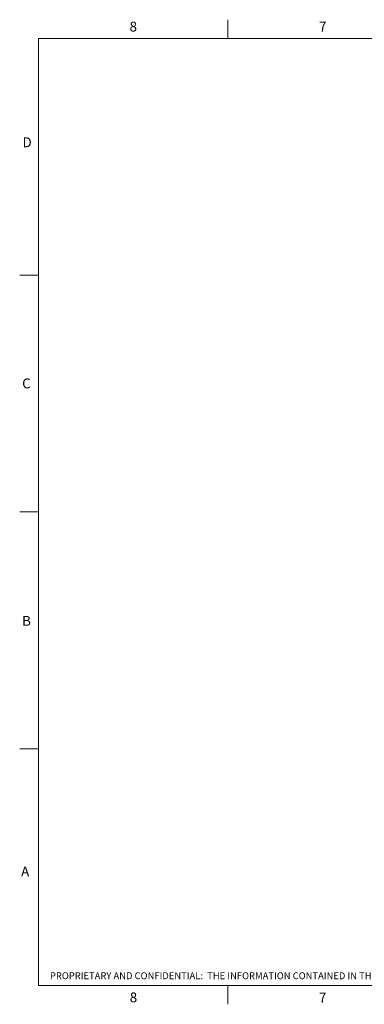
# Model space of a CAD drawing. Units: inches. Extents: x 0.3 to 16.7, y 0.3 to 10.7.
# Drawn here: x 0.3 to 3.9, y 0.3 to 10.7 of the extents above; entities that cross this region are included whole.
import ezdxf

# ---------------------------------------------------------------- set-up
doc = ezdxf.new("R2010")
doc.units = ezdxf.units.IN
doc.header["$MEASUREMENT"] = 0
doc.layers.add('NYSTROM', color=7, linetype='Continuous')
doc.styles.add('SLDTEXTSTYLE0', font='TXT', dxfattribs={"width": 0.605})
doc.styles.add('SLDTEXTSTYLE1', font='TXT', dxfattribs={"width": 0.75})

msp = doc.modelspace()

# ---------------------------------------------------------------- linework, layer by layer
at = {"color": 7, "linetype": 'Continuous', "lineweight": 0}
for p, q in [((2.5, 10.5), (2.5, 10.7)), ((0.5, 10.5), (16.5, 10.5)), ((0.5, 10.5), (0.5, 0.5)), ((0.5, 8), (0.3, 8)), ((0.5, 5.5), (0.3, 5.5)), ((0.5, 3), (0.3, 3)), ((16.5, 0.5), (0.5, 0.5)), ((2.5, 0.5), (2.5, 0.3))]:
    msp.add_line(p, q, dxfattribs=at)

# ---------------------------------------------------------------- texts
at = {"color": 7, "linetype": 'Continuous', "lineweight": 0, "char_height": 0.104, "attachment_point": 1, "style": 'SLDTEXTSTYLE0'}
for s, insert in [('8', (1.462, 10.679)), ('7', (3.466, 10.679)), ('D', (0.33, 9.457)), ('C', (0.326, 6.91)), ('B', (0.326, 4.402)), ('A', (0.315, 1.755)), ('8', (1.464, 0.425)), ('7', (3.464, 0.422))]:
    msp.add_mtext(s, dxfattribs=dict(at, insert=insert))
at = {"layer": 'NYSTROM', "insert": (0.62, 0.638), "char_height": 0.072917, "attachment_point": 1, "style": 'SLDTEXTSTYLE1'}
msp.add_mtext('PROPRIETARY AND CONFIDENTIAL:  THE INFORMATION CONTAINED IN THIS DRAWING IS THE SOLE PROPERTY OF NYSTROM.  ANY REPRODUCTION IN PART OR AS A WHOLE WITHOUT THE WRITTEN PERMISSION OF NYSTROM IS PROHIBITED.', dxfattribs=at)

doc.saveas('drawing.dxf')
